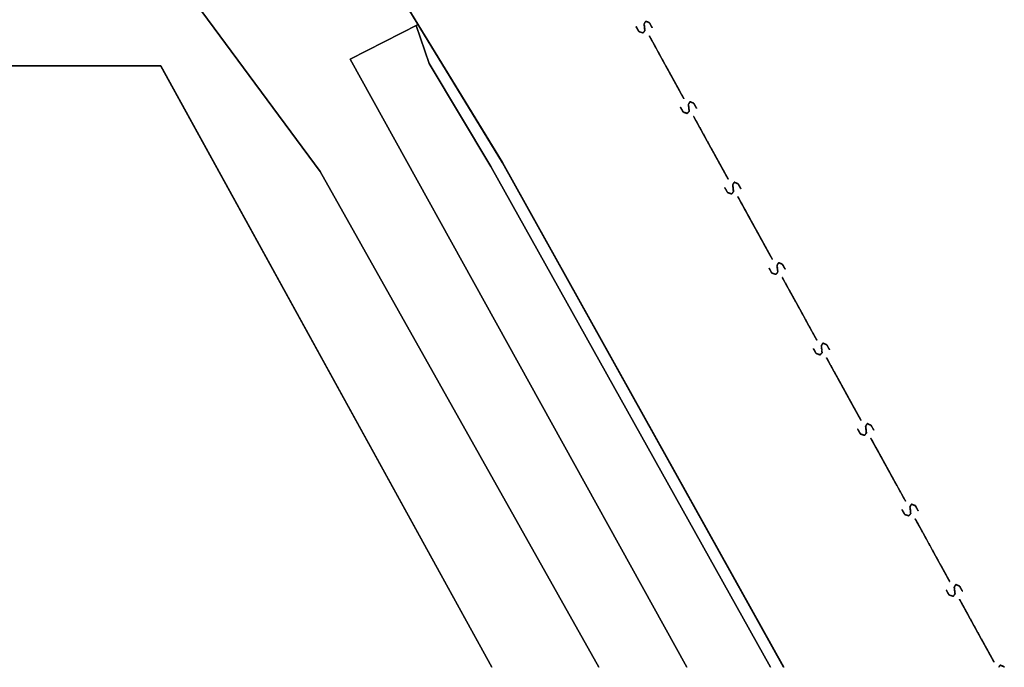
# Model space of a CAD drawing. Extents: x -186890 to 114097, y -209850 to 48601.
# Drawn here: x -134621 to -120043, y -209850 to -200264 of the extents above; entities that cross this region are included whole.
import ezdxf

# ---------------------------------------------------------------- set-up
doc = ezdxf.new("R2010")
doc.units = 0
doc.linetypes.add('X-3040-S$0$EDG-DASH-1', pattern=[2.25, 1.5, -0.75])
for name, color, linetype in [('X-3040-S$0$A-DETL-12', 11, 'CONTINUOUS'), ('X-3040-S$0$A-DETL-9', 11, 'CONTINUOUS'), ('X-3040-S$0$SABT', 11, 'CONTINUOUS'), ('X-3040-S$0$XKI', 11, 'CONTINUOUS'), ('X-3040-S$0$XKT', 11, 'CONTINUOUS'), ('X-3040-S$0$XPATH', 11, 'CONTINUOUS'), ('X-3040-S$0$XSEWER', 31, 'X-3040-S$0$EDG-DASH-1'), ('X-XREF', 7, 'CONTINUOUS')]:
    doc.layers.add(name, color=color, linetype=linetype)

# ---------------------------------------------------------------- blocks, each defined once
blk = doc.blocks.new('X-3040-S')
at = {"layer": 'X-3040-S$0$A-DETL-12'}
for p, q in [((-132532, -200950), (-170255, -200950)), ((-127631, -209850), (-132532, -200950))]:
    blk.add_line(p, q, dxfattribs=at)
at = {"layer": 'X-3040-S$0$A-DETL-9'}
for p, q in [((-132531, -200949), (-170254, -200949)), ((-127630, -209850), (-132531, -200949))]:
    blk.add_line(p, q, dxfattribs=at)
at = {"layer": 'X-3040-S$0$SABT'}
for p, q in [((-170256, -200949), (-132533, -200949)), ((-132533, -200949), (-170256, -200949)), ((-170256, -200949), (-132533, -200949)), ((-132533, -200949), (-170256, -200949)), ((-132533, -200949), (-127632, -209850)), ((-127632, -209850), (-132533, -200949)), ((-132533, -200949), (-127631, -209850)), ((-127631, -209850), (-132533, -200949))]:
    blk.add_line(p, q, dxfattribs=at)
at = {"layer": 'X-3040-S$0$XKI'}
for p, q in [((-127473, -202380), (-129029, -199833)), ((-129029, -199833), (-127473, -202380)), ((-127474, -202381), (-129029, -199834)), ((-129029, -199834), (-127474, -202381)), ((-123310, -209850), (-127474, -202381)), ((-127474, -202381), (-123310, -209850)), ((-123309, -209850), (-127473, -202380)), ((-127473, -202380), (-123309, -209850))]:
    blk.add_line(p, q, dxfattribs=at)
at = {"layer": 'X-3040-S$0$XKT'}
for p, q in [((-128752, -200351), (-128558, -200914)), ((-128558, -200914), (-128752, -200351)), ((-128751, -200350), (-128558, -200913)), ((-128558, -200913), (-128751, -200350)), ((-128558, -200913), (-127643, -202435)), ((-127643, -202435), (-128558, -200913)), ((-128558, -200914), (-127644, -202435)), ((-127644, -202435), (-128558, -200914)), ((-127644, -202435), (-123505, -209850)), ((-123505, -209850), (-127644, -202435)), ((-127643, -202435), (-123504, -209850)), ((-123504, -209850), (-127643, -202435))]:
    blk.add_line(p, q, dxfattribs=at)
at = {"layer": 'X-3040-S$0$XPATH'}
for p, q in [((-132006, -200027), (-130171, -202512)), ((-130171, -202512), (-132006, -200027)), ((-132006, -200028), (-130171, -202513)), ((-130171, -202513), (-132006, -200028)), ((-129727, -200847), (-128722, -200335)), ((-128722, -200335), (-129727, -200847)), ((-129727, -200847), (-128723, -200336)), ((-128723, -200336), (-129727, -200847)), ((-124742, -209850), (-129727, -200847)), ((-129727, -200847), (-124742, -209850)), ((-124741, -209850), (-129727, -200847)), ((-129727, -200847), (-124741, -209850)), ((-130171, -202512), (-126047, -209850)), ((-126047, -209850), (-130171, -202512)), ((-130171, -202513), (-126048, -209850)), ((-126048, -209850), (-130171, -202513))]:
    blk.add_line(p, q, dxfattribs=at)
at = {"layer": 'X-3040-S$0$XSEWER'}
for p, q in [((-125376, -200324), (-125352, -200287)), ((-125352, -200287), (-125376, -200324)), ((-125376, -200324), (-125352, -200287)), ((-125352, -200287), (-125376, -200324)), ((-125375, -200324), (-125351, -200286)), ((-125351, -200286), (-125375, -200324)), ((-125375, -200324), (-125351, -200286)), ((-125351, -200286), (-125375, -200324)), ((-125352, -200287), (-125297, -200310)), ((-125297, -200310), (-125352, -200287)), ((-125352, -200287), (-125297, -200310)), ((-125297, -200310), (-125352, -200287)), ((-125351, -200286), (-125296, -200309)), ((-125296, -200309), (-125351, -200286)), ((-125351, -200286), (-125296, -200309)), ((-125296, -200309), (-125351, -200286)), ((-125453, -200441), (-125494, -200368)), ((-125494, -200368), (-125453, -200441)), ((-125453, -200441), (-125494, -200368)), ((-125494, -200368), (-125453, -200441)), ((-125453, -200440), (-125493, -200367)), ((-125493, -200367), (-125453, -200440)), ((-125453, -200440), (-125493, -200367)), ((-125493, -200367), (-125453, -200440)), ((-125392, -200460), (-125453, -200440)), ((-125453, -200440), (-125392, -200460)), ((-125392, -200460), (-125453, -200440)), ((-125453, -200440), (-125392, -200460)), ((-125393, -200460), (-125453, -200441)), ((-125453, -200441), (-125393, -200460)), ((-125393, -200460), (-125453, -200441)), ((-125453, -200441), (-125393, -200460)), ((-125393, -200460), (-125365, -200427)), ((-125365, -200427), (-125393, -200460)), ((-125393, -200460), (-125365, -200427)), ((-125365, -200427), (-125393, -200460)), ((-125392, -200460), (-125364, -200426)), ((-125364, -200426), (-125392, -200460)), ((-125392, -200460), (-125364, -200426)), ((-125364, -200426), (-125392, -200460)), ((-125365, -200427), (-125376, -200324)), ((-125376, -200324), (-125365, -200427)), ((-125365, -200427), (-125376, -200324)), ((-125376, -200324), (-125365, -200427)), ((-125364, -200426), (-125375, -200324)), ((-125375, -200324), (-125364, -200426)), ((-125364, -200426), (-125375, -200324)), ((-125375, -200324), (-125364, -200426)), ((-125297, -200310), (-125255, -200385)), ((-125255, -200385), (-125297, -200310)), ((-125297, -200310), (-125255, -200385)), ((-125255, -200385), (-125297, -200310)), ((-125296, -200309), (-125255, -200384)), ((-125255, -200384), (-125296, -200309)), ((-125296, -200309), (-125255, -200384)), ((-125255, -200384), (-125296, -200309)), ((-124961, -201117), (-125299, -200504)), ((-125299, -200504), (-124961, -201117)), ((-124961, -201117), (-125299, -200504)), ((-125299, -200504), (-124961, -201117)), ((-124961, -201117), (-125298, -200504)), ((-125298, -200504), (-124961, -201117)), ((-124961, -201117), (-125298, -200504)), ((-125298, -200504), (-124961, -201117)), ((-124787, -201433), (-124961, -201117)), ((-124961, -201117), (-124787, -201433)), ((-124787, -201433), (-124961, -201117)), ((-124961, -201117), (-124787, -201433)), ((-124787, -201432), (-124961, -201117)), ((-124961, -201117), (-124787, -201432)), ((-124787, -201432), (-124961, -201117)), ((-124961, -201117), (-124787, -201432)), ((-124797, -201632), (-124838, -201559)), ((-124838, -201559), (-124797, -201632)), ((-124797, -201632), (-124838, -201559)), ((-124838, -201559), (-124797, -201632)), ((-124797, -201631), (-124837, -201558)), ((-124837, -201558), (-124797, -201631)), ((-124797, -201631), (-124837, -201558)), ((-124837, -201558), (-124797, -201631)), ((-124720, -201515), (-124696, -201478)), ((-124696, -201478), (-124720, -201515)), ((-124720, -201515), (-124696, -201478)), ((-124696, -201478), (-124720, -201515)), ((-124709, -201618), (-124720, -201515)), ((-124720, -201515), (-124709, -201618)), ((-124709, -201618), (-124720, -201515)), ((-124720, -201515), (-124709, -201618)), ((-124719, -201515), (-124695, -201478)), ((-124695, -201478), (-124719, -201515)), ((-124719, -201515), (-124695, -201478)), ((-124695, -201478), (-124719, -201515)), ((-124708, -201618), (-124719, -201515)), ((-124719, -201515), (-124708, -201618)), ((-124708, -201618), (-124719, -201515)), ((-124719, -201515), (-124708, -201618)), ((-124696, -201478), (-124641, -201501)), ((-124641, -201501), (-124696, -201478)), ((-124696, -201478), (-124641, -201501)), ((-124641, -201501), (-124696, -201478)), ((-124695, -201478), (-124640, -201501)), ((-124640, -201501), (-124695, -201478)), ((-124695, -201478), (-124640, -201501)), ((-124640, -201501), (-124695, -201478)), ((-124641, -201501), (-124599, -201576)), ((-124599, -201576), (-124641, -201501)), ((-124641, -201501), (-124599, -201576)), ((-124599, -201576), (-124641, -201501)), ((-124640, -201501), (-124599, -201576)), ((-124599, -201576), (-124640, -201501)), ((-124640, -201501), (-124599, -201576)), ((-124599, -201576), (-124640, -201501)), ((-124736, -201651), (-124797, -201631)), ((-124797, -201631), (-124736, -201651)), ((-124736, -201651), (-124797, -201631)), ((-124797, -201631), (-124736, -201651)), ((-124737, -201652), (-124797, -201632)), ((-124797, -201632), (-124737, -201652)), ((-124737, -201652), (-124797, -201632)), ((-124797, -201632), (-124737, -201652)), ((-124737, -201652), (-124709, -201618)), ((-124709, -201618), (-124737, -201652)), ((-124737, -201652), (-124709, -201618)), ((-124709, -201618), (-124737, -201652)), ((-124736, -201651), (-124708, -201618)), ((-124708, -201618), (-124736, -201651)), ((-124736, -201651), (-124708, -201618)), ((-124708, -201618), (-124736, -201651)), ((-124305, -202309), (-124643, -201695)), ((-124643, -201695), (-124305, -202309)), ((-124305, -202309), (-124643, -201695)), ((-124643, -201695), (-124305, -202309)), ((-124305, -202308), (-124642, -201695)), ((-124642, -201695), (-124305, -202308)), ((-124305, -202308), (-124642, -201695)), ((-124642, -201695), (-124305, -202308)), ((-124131, -202623), (-124305, -202308)), ((-124305, -202308), (-124131, -202623)), ((-124131, -202623), (-124305, -202308)), ((-124305, -202308), (-124131, -202623)), ((-124131, -202624), (-124305, -202309)), ((-124305, -202309), (-124131, -202624)), ((-124131, -202624), (-124305, -202309)), ((-124305, -202309), (-124131, -202624)), ((-124141, -202823), (-124182, -202750)), ((-124182, -202750), (-124141, -202823)), ((-124141, -202823), (-124182, -202750)), ((-124182, -202750), (-124141, -202823)), ((-124141, -202823), (-124181, -202750)), ((-124181, -202750), (-124141, -202823)), ((-124141, -202823), (-124181, -202750)), ((-124181, -202750), (-124141, -202823)), ((-124064, -202707), (-124040, -202670)), ((-124040, -202670), (-124064, -202707)), ((-124064, -202707), (-124040, -202670)), ((-124040, -202670), (-124064, -202707)), ((-124053, -202810), (-124064, -202707)), ((-124064, -202707), (-124053, -202810)), ((-124053, -202810), (-124064, -202707)), ((-124064, -202707), (-124053, -202810)), ((-124063, -202706), (-124039, -202669)), ((-124039, -202669), (-124063, -202706)), ((-124063, -202706), (-124039, -202669)), ((-124039, -202669), (-124063, -202706)), ((-124052, -202809), (-124063, -202706)), ((-124063, -202706), (-124052, -202809)), ((-124052, -202809), (-124063, -202706)), ((-124063, -202706), (-124052, -202809)), ((-124040, -202670), (-123985, -202693)), ((-123985, -202693), (-124040, -202670)), ((-124040, -202670), (-123985, -202693)), ((-123985, -202693), (-124040, -202670)), ((-124039, -202669), (-123984, -202692)), ((-123984, -202692), (-124039, -202669)), ((-124039, -202669), (-123984, -202692)), ((-123984, -202692), (-124039, -202669)), ((-123985, -202693), (-123943, -202767)), ((-123943, -202767), (-123985, -202693)), ((-123985, -202693), (-123943, -202767)), ((-123943, -202767), (-123985, -202693)), ((-123984, -202692), (-123943, -202767)), ((-123943, -202767), (-123984, -202692)), ((-123984, -202692), (-123943, -202767)), ((-123943, -202767), (-123984, -202692)), ((-124081, -202843), (-124141, -202823)), ((-124141, -202823), (-124081, -202843)), ((-124081, -202843), (-124141, -202823)), ((-124141, -202823), (-124081, -202843)), ((-124080, -202843), (-124141, -202823)), ((-124141, -202823), (-124080, -202843)), ((-124080, -202843), (-124141, -202823)), ((-124141, -202823), (-124080, -202843)), ((-124081, -202843), (-124053, -202810)), ((-124053, -202810), (-124081, -202843)), ((-124081, -202843), (-124053, -202810)), ((-124053, -202810), (-124081, -202843)), ((-124080, -202843), (-124052, -202809)), ((-124052, -202809), (-124080, -202843)), ((-124080, -202843), (-124052, -202809)), ((-124052, -202809), (-124080, -202843)), ((-123649, -203500), (-123987, -202887)), ((-123987, -202887), (-123649, -203500)), ((-123649, -203500), (-123987, -202887)), ((-123987, -202887), (-123649, -203500)), ((-123649, -203499), (-123986, -202886)), ((-123986, -202886), (-123649, -203499)), ((-123649, -203499), (-123986, -202886)), ((-123986, -202886), (-123649, -203499)), ((-123475, -203815), (-123649, -203499)), ((-123649, -203499), (-123475, -203815)), ((-123475, -203815), (-123649, -203499)), ((-123649, -203499), (-123475, -203815)), ((-123475, -203815), (-123649, -203500)), ((-123649, -203500), (-123475, -203815)), ((-123475, -203815), (-123649, -203500)), ((-123649, -203500), (-123475, -203815)), ((-123485, -204014), (-123525, -203941)), ((-123525, -203941), (-123485, -204014)), ((-123485, -204014), (-123525, -203941)), ((-123525, -203941), (-123485, -204014)), ((-123408, -203898), (-123384, -203861)), ((-123384, -203861), (-123408, -203898)), ((-123408, -203898), (-123384, -203861)), ((-123384, -203861), (-123408, -203898)), ((-123397, -204001), (-123408, -203898)), ((-123408, -203898), (-123397, -204001)), ((-123397, -204001), (-123408, -203898)), ((-123408, -203898), (-123397, -204001)), ((-123407, -203898), (-123383, -203860)), ((-123383, -203860), (-123407, -203898)), ((-123407, -203898), (-123383, -203860)), ((-123383, -203860), (-123407, -203898)), ((-123396, -204000), (-123407, -203898)), ((-123407, -203898), (-123396, -204000)), ((-123396, -204000), (-123407, -203898)), ((-123407, -203898), (-123396, -204000)), ((-123384, -203861), (-123329, -203884)), ((-123329, -203884), (-123384, -203861)), ((-123384, -203861), (-123329, -203884)), ((-123329, -203884), (-123384, -203861)), ((-123383, -203860), (-123328, -203883)), ((-123328, -203883), (-123383, -203860)), ((-123383, -203860), (-123328, -203883)), ((-123328, -203883), (-123383, -203860)), ((-123329, -203884), (-123287, -203959)), ((-123287, -203959), (-123329, -203884)), ((-123329, -203884), (-123287, -203959)), ((-123287, -203959), (-123329, -203884)), ((-123328, -203883), (-123287, -203958)), ((-123287, -203958), (-123328, -203883)), ((-123328, -203883), (-123287, -203958)), ((-123287, -203958), (-123328, -203883)), ((-123485, -204015), (-123526, -203942)), ((-123526, -203942), (-123485, -204015)), ((-123485, -204015), (-123526, -203942)), ((-123526, -203942), (-123485, -204015)), ((-123424, -204034), (-123485, -204014)), ((-123485, -204014), (-123424, -204034)), ((-123424, -204034), (-123485, -204014)), ((-123485, -204014), (-123424, -204034)), ((-123425, -204034), (-123485, -204015)), ((-123485, -204015), (-123425, -204034)), ((-123425, -204034), (-123485, -204015)), ((-123485, -204015), (-123425, -204034)), ((-123425, -204034), (-123397, -204001)), ((-123397, -204001), (-123425, -204034)), ((-123425, -204034), (-123397, -204001)), ((-123397, -204001), (-123425, -204034)), ((-123424, -204034), (-123396, -204000)), ((-123396, -204000), (-123424, -204034)), ((-123424, -204034), (-123396, -204000)), ((-123396, -204000), (-123424, -204034)), ((-122993, -204691), (-123331, -204078)), ((-123331, -204078), (-122993, -204691)), ((-122993, -204691), (-123331, -204078)), ((-123331, -204078), (-122993, -204691)), ((-122993, -204691), (-123330, -204078)), ((-123330, -204078), (-122993, -204691)), ((-122993, -204691), (-123330, -204078)), ((-123330, -204078), (-122993, -204691)), ((-122819, -205007), (-122993, -204691)), ((-122993, -204691), (-122819, -205007)), ((-122819, -205007), (-122993, -204691)), ((-122993, -204691), (-122819, -205007)), ((-122819, -205006), (-122993, -204691)), ((-122993, -204691), (-122819, -205006)), ((-122819, -205006), (-122993, -204691)), ((-122993, -204691), (-122819, -205006)), ((-122752, -205089), (-122728, -205052)), ((-122728, -205052), (-122752, -205089)), ((-122752, -205089), (-122728, -205052)), ((-122728, -205052), (-122752, -205089)), ((-122741, -205192), (-122752, -205089)), ((-122752, -205089), (-122741, -205192)), ((-122741, -205192), (-122752, -205089)), ((-122752, -205089), (-122741, -205192)), ((-122751, -205089), (-122727, -205052)), ((-122727, -205052), (-122751, -205089)), ((-122751, -205089), (-122727, -205052)), ((-122727, -205052), (-122751, -205089)), ((-122740, -205192), (-122751, -205089)), ((-122751, -205089), (-122740, -205192)), ((-122740, -205192), (-122751, -205089)), ((-122751, -205089), (-122740, -205192)), ((-122728, -205052), (-122673, -205075)), ((-122673, -205075), (-122728, -205052)), ((-122728, -205052), (-122673, -205075)), ((-122673, -205075), (-122728, -205052)), ((-122727, -205052), (-122672, -205075)), ((-122672, -205075), (-122727, -205052)), ((-122727, -205052), (-122672, -205075)), ((-122672, -205075), (-122727, -205052)), ((-122673, -205075), (-122631, -205150)), ((-122631, -205150), (-122673, -205075)), ((-122673, -205075), (-122631, -205150)), ((-122631, -205150), (-122673, -205075)), ((-122672, -205075), (-122631, -205150)), ((-122631, -205150), (-122672, -205075)), ((-122672, -205075), (-122631, -205150)), ((-122631, -205150), (-122672, -205075)), ((-122829, -205206), (-122870, -205133)), ((-122870, -205133), (-122829, -205206)), ((-122829, -205206), (-122870, -205133)), ((-122870, -205133), (-122829, -205206)), ((-122829, -205205), (-122869, -205132)), ((-122869, -205132), (-122829, -205205)), ((-122829, -205205), (-122869, -205132)), ((-122869, -205132), (-122829, -205205)), ((-122768, -205225), (-122829, -205205)), ((-122829, -205205), (-122768, -205225)), ((-122768, -205225), (-122829, -205205)), ((-122829, -205205), (-122768, -205225)), ((-122769, -205226), (-122829, -205206)), ((-122829, -205206), (-122769, -205226)), ((-122769, -205226), (-122829, -205206)), ((-122829, -205206), (-122769, -205226)), ((-122769, -205226), (-122741, -205192)), ((-122741, -205192), (-122769, -205226)), ((-122769, -205226), (-122741, -205192)), ((-122741, -205192), (-122769, -205226)), ((-122768, -205225), (-122740, -205192)), ((-122740, -205192), (-122768, -205225)), ((-122768, -205225), (-122740, -205192)), ((-122740, -205192), (-122768, -205225)), ((-122337, -205883), (-122675, -205269)), ((-122675, -205269), (-122337, -205883)), ((-122337, -205883), (-122675, -205269)), ((-122675, -205269), (-122337, -205883)), ((-122337, -205882), (-122674, -205269)), ((-122674, -205269), (-122337, -205882)), ((-122337, -205882), (-122674, -205269)), ((-122674, -205269), (-122337, -205882)), ((-122163, -206197), (-122337, -205882)), ((-122337, -205882), (-122163, -206197)), ((-122163, -206197), (-122337, -205882)), ((-122337, -205882), (-122163, -206197)), ((-122163, -206198), (-122337, -205883)), ((-122337, -205883), (-122163, -206198)), ((-122163, -206198), (-122337, -205883)), ((-122337, -205883), (-122163, -206198)), ((-122096, -206281), (-122072, -206244)), ((-122072, -206244), (-122096, -206281)), ((-122096, -206281), (-122072, -206244)), ((-122072, -206244), (-122096, -206281)), ((-122095, -206280), (-122071, -206243)), ((-122071, -206243), (-122095, -206280)), ((-122095, -206280), (-122071, -206243)), ((-122071, -206243), (-122095, -206280)), ((-122072, -206244), (-122017, -206267)), ((-122017, -206267), (-122072, -206244)), ((-122072, -206244), (-122017, -206267)), ((-122017, -206267), (-122072, -206244)), ((-122071, -206243), (-122016, -206266)), ((-122016, -206266), (-122071, -206243)), ((-122071, -206243), (-122016, -206266)), ((-122016, -206266), (-122071, -206243)), ((-122017, -206267), (-121975, -206341)), ((-121975, -206341), (-122017, -206267)), ((-122017, -206267), (-121975, -206341)), ((-121975, -206341), (-122017, -206267)), ((-122016, -206266), (-121975, -206341)), ((-121975, -206341), (-122016, -206266)), ((-122016, -206266), (-121975, -206341)), ((-121975, -206341), (-122016, -206266)), ((-122173, -206397), (-122214, -206324)), ((-122214, -206324), (-122173, -206397)), ((-122173, -206397), (-122214, -206324)), ((-122214, -206324), (-122173, -206397)), ((-122173, -206397), (-122213, -206324)), ((-122213, -206324), (-122173, -206397)), ((-122173, -206397), (-122213, -206324)), ((-122213, -206324), (-122173, -206397)), ((-122113, -206417), (-122173, -206397)), ((-122173, -206397), (-122113, -206417)), ((-122113, -206417), (-122173, -206397)), ((-122173, -206397), (-122113, -206417)), ((-122112, -206417), (-122173, -206397)), ((-122173, -206397), (-122112, -206417)), ((-122112, -206417), (-122173, -206397)), ((-122173, -206397), (-122112, -206417)), ((-122113, -206417), (-122085, -206384)), ((-122085, -206384), (-122113, -206417)), ((-122113, -206417), (-122085, -206384)), ((-122085, -206384), (-122113, -206417)), ((-122112, -206417), (-122084, -206383)), ((-122084, -206383), (-122112, -206417)), ((-122112, -206417), (-122084, -206383)), ((-122084, -206383), (-122112, -206417)), ((-122085, -206384), (-122096, -206281)), ((-122096, -206281), (-122085, -206384)), ((-122085, -206384), (-122096, -206281)), ((-122096, -206281), (-122085, -206384)), ((-122084, -206383), (-122095, -206280)), ((-122095, -206280), (-122084, -206383)), ((-122084, -206383), (-122095, -206280)), ((-122095, -206280), (-122084, -206383)), ((-121681, -207074), (-122019, -206461)), ((-122019, -206461), (-121681, -207074)), ((-121681, -207074), (-122019, -206461)), ((-122019, -206461), (-121681, -207074)), ((-121681, -207073), (-122018, -206460)), ((-122018, -206460), (-121681, -207073)), ((-121681, -207073), (-122018, -206460)), ((-122018, -206460), (-121681, -207073)), ((-121507, -207389), (-121681, -207073)), ((-121681, -207073), (-121507, -207389)), ((-121507, -207389), (-121681, -207073)), ((-121681, -207073), (-121507, -207389)), ((-121507, -207389), (-121681, -207074)), ((-121681, -207074), (-121507, -207389)), ((-121507, -207389), (-121681, -207074)), ((-121681, -207074), (-121507, -207389)), ((-121440, -207472), (-121416, -207435)), ((-121416, -207435), (-121440, -207472)), ((-121440, -207472), (-121416, -207435)), ((-121416, -207435), (-121440, -207472)), ((-121439, -207472), (-121415, -207434)), ((-121415, -207434), (-121439, -207472)), ((-121439, -207472), (-121415, -207434)), ((-121415, -207434), (-121439, -207472)), ((-121416, -207435), (-121361, -207458)), ((-121361, -207458), (-121416, -207435)), ((-121416, -207435), (-121361, -207458)), ((-121361, -207458), (-121416, -207435)), ((-121415, -207434), (-121360, -207457)), ((-121360, -207457), (-121415, -207434)), ((-121415, -207434), (-121360, -207457)), ((-121360, -207457), (-121415, -207434)), ((-121517, -207589), (-121558, -207516)), ((-121558, -207516), (-121517, -207589)), ((-121517, -207589), (-121558, -207516)), ((-121558, -207516), (-121517, -207589)), ((-121517, -207588), (-121557, -207515)), ((-121557, -207515), (-121517, -207588)), ((-121517, -207588), (-121557, -207515)), ((-121557, -207515), (-121517, -207588)), ((-121457, -207608), (-121429, -207575)), ((-121429, -207575), (-121457, -207608)), ((-121457, -207608), (-121429, -207575)), ((-121429, -207575), (-121457, -207608)), ((-121456, -207608), (-121428, -207574)), ((-121428, -207574), (-121456, -207608)), ((-121456, -207608), (-121428, -207574)), ((-121428, -207574), (-121456, -207608)), ((-121429, -207575), (-121440, -207472)), ((-121440, -207472), (-121429, -207575)), ((-121429, -207575), (-121440, -207472)), ((-121440, -207472), (-121429, -207575)), ((-121428, -207574), (-121439, -207472)), ((-121439, -207472), (-121428, -207574)), ((-121428, -207574), (-121439, -207472)), ((-121439, -207472), (-121428, -207574)), ((-121361, -207458), (-121319, -207533)), ((-121319, -207533), (-121361, -207458)), ((-121361, -207458), (-121319, -207533)), ((-121319, -207533), (-121361, -207458)), ((-121360, -207457), (-121319, -207532)), ((-121319, -207532), (-121360, -207457)), ((-121360, -207457), (-121319, -207532)), ((-121319, -207532), (-121360, -207457)), ((-121456, -207608), (-121517, -207588)), ((-121517, -207588), (-121456, -207608)), ((-121456, -207608), (-121517, -207588)), ((-121517, -207588), (-121456, -207608)), ((-121457, -207608), (-121517, -207589)), ((-121517, -207589), (-121457, -207608)), ((-121457, -207608), (-121517, -207589)), ((-121517, -207589), (-121457, -207608)), ((-121025, -208265), (-121363, -207652)), ((-121363, -207652), (-121025, -208265)), ((-121025, -208265), (-121363, -207652)), ((-121363, -207652), (-121025, -208265)), ((-121025, -208265), (-121362, -207652)), ((-121362, -207652), (-121025, -208265)), ((-121025, -208265), (-121362, -207652)), ((-121362, -207652), (-121025, -208265)), ((-120851, -208581), (-121025, -208265)), ((-121025, -208265), (-120851, -208581)), ((-120851, -208581), (-121025, -208265)), ((-121025, -208265), (-120851, -208581)), ((-120851, -208580), (-121025, -208265)), ((-121025, -208265), (-120851, -208580)), ((-120851, -208580), (-121025, -208265)), ((-121025, -208265), (-120851, -208580)), ((-120861, -208780), (-120902, -208707)), ((-120902, -208707), (-120861, -208780)), ((-120861, -208780), (-120902, -208707)), ((-120902, -208707), (-120861, -208780)), ((-120861, -208779), (-120901, -208706)), ((-120901, -208706), (-120861, -208779)), ((-120861, -208779), (-120901, -208706)), ((-120901, -208706), (-120861, -208779)), ((-120784, -208663), (-120760, -208626)), ((-120760, -208626), (-120784, -208663)), ((-120784, -208663), (-120760, -208626)), ((-120760, -208626), (-120784, -208663)), ((-120784, -208663), (-120773, -208766)), ((-120773, -208766), (-120784, -208663)), ((-120784, -208663), (-120773, -208766)), ((-120773, -208766), (-120784, -208663)), ((-120783, -208663), (-120759, -208626)), ((-120759, -208626), (-120783, -208663)), ((-120783, -208663), (-120759, -208626)), ((-120759, -208626), (-120783, -208663)), ((-120783, -208663), (-120772, -208766)), ((-120772, -208766), (-120783, -208663)), ((-120783, -208663), (-120772, -208766)), ((-120772, -208766), (-120783, -208663)), ((-120760, -208626), (-120705, -208649)), ((-120705, -208649), (-120760, -208626)), ((-120760, -208626), (-120705, -208649)), ((-120705, -208649), (-120760, -208626)), ((-120759, -208626), (-120704, -208649)), ((-120704, -208649), (-120759, -208626)), ((-120759, -208626), (-120704, -208649)), ((-120704, -208649), (-120759, -208626)), ((-120705, -208649), (-120663, -208724)), ((-120663, -208724), (-120705, -208649)), ((-120705, -208649), (-120663, -208724)), ((-120663, -208724), (-120705, -208649)), ((-120704, -208649), (-120663, -208724)), ((-120663, -208724), (-120704, -208649)), ((-120704, -208649), (-120663, -208724)), ((-120663, -208724), (-120704, -208649)), ((-120800, -208799), (-120861, -208779)), ((-120861, -208779), (-120800, -208799)), ((-120800, -208799), (-120861, -208779)), ((-120861, -208779), (-120800, -208799)), ((-120801, -208800), (-120861, -208780)), ((-120861, -208780), (-120801, -208800)), ((-120801, -208800), (-120861, -208780)), ((-120861, -208780), (-120801, -208800)), ((-120773, -208766), (-120801, -208800)), ((-120801, -208800), (-120773, -208766)), ((-120773, -208766), (-120801, -208800)), ((-120801, -208800), (-120773, -208766)), ((-120772, -208766), (-120800, -208799)), ((-120800, -208799), (-120772, -208766)), ((-120772, -208766), (-120800, -208799)), ((-120800, -208799), (-120772, -208766)), ((-120369, -209457), (-120707, -208843)), ((-120707, -208843), (-120369, -209457)), ((-120369, -209457), (-120707, -208843)), ((-120707, -208843), (-120369, -209457)), ((-120369, -209456), (-120706, -208843)), ((-120706, -208843), (-120369, -209456)), ((-120369, -209456), (-120706, -208843)), ((-120706, -208843), (-120369, -209456)), ((-120195, -209771), (-120369, -209456)), ((-120369, -209456), (-120195, -209771)), ((-120195, -209771), (-120369, -209456)), ((-120369, -209456), (-120195, -209771)), ((-120195, -209772), (-120369, -209457)), ((-120369, -209457), (-120195, -209772)), ((-120195, -209772), (-120369, -209457)), ((-120369, -209457), (-120195, -209772)), ((-120125, -209850), (-120104, -209818)), ((-120104, -209818), (-120125, -209850)), ((-120125, -209850), (-120104, -209818)), ((-120104, -209818), (-120125, -209850)), ((-120124, -209850), (-120103, -209817)), ((-120103, -209817), (-120124, -209850)), ((-120124, -209850), (-120103, -209817)), ((-120103, -209817), (-120124, -209850)), ((-120104, -209818), (-120049, -209841)), ((-120049, -209841), (-120104, -209818)), ((-120104, -209818), (-120049, -209841)), ((-120049, -209841), (-120104, -209818)), ((-120103, -209817), (-120048, -209840)), ((-120048, -209840), (-120103, -209817)), ((-120103, -209817), (-120048, -209840)), ((-120048, -209840), (-120103, -209817)), ((-120049, -209841), (-120043, -209850)), ((-120043, -209850), (-120049, -209841)), ((-120049, -209841), (-120043, -209850)), ((-120043, -209850), (-120049, -209841)), ((-120048, -209840), (-120043, -209850)), ((-120043, -209850), (-120048, -209840)), ((-120048, -209840), (-120043, -209850)), ((-120043, -209850), (-120048, -209840))]:
    blk.add_line(p, q, dxfattribs=at)

msp = doc.modelspace()

# ---------------------------------------------------------------- block references
at = {"layer": 'X-XREF'}
msp.add_blockref('X-3040-S', (0, 0), dxfattribs=at)

doc.saveas('drawing.dxf')
